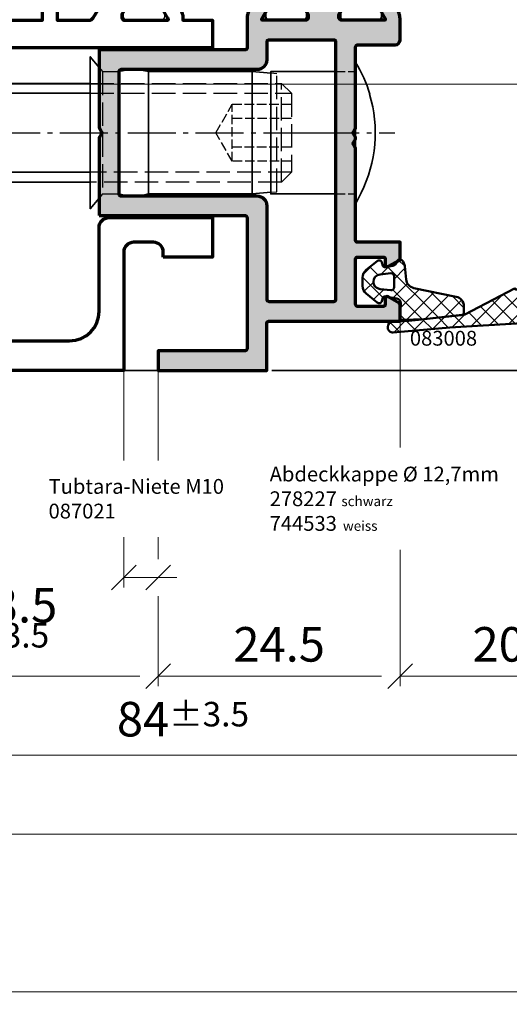
# Model space of a CAD drawing. Units: millimetres. Extents: x -3674 to 21417, y -2096 to 32394.
# Drawn here: x 7368 to 7417, y 10411 to 10510 of the extents above; entities that cross this region are included whole.
import ezdxf

# ---------------------------------------------------------------- set-up
doc = ezdxf.new("R2010")
doc.units = ezdxf.units.MM
doc.linetypes.add('AM_DIN_F_W050', pattern=[6.25, 4.75, -1.5])
doc.linetypes.add('AM_DIN_G_W050', pattern=[13.75, 9.75, -1.5, 1, -1.5])
for name, color, linetype, lineweight in [('Aluminium-AM_0', 40, 'Continuous', 35), ('Aluminium-AM_2', 50, 'Continuous', 70), ('AM_5', 9, 'Continuous', 20), ('AM_5 @ 1', 9, 'Continuous', 20), ('AM_8', 251, 'Continuous', 18), ('Gummi-AM_1', 183, 'Continuous', 50), ('Kunststoff-AM_0', 204, 'Continuous', 35), ('Kunststoff-AM_1', 200, 'Continuous', 50), ('Kunststoff-AM_3', 190, 'AM_DIN_F_W050', 25), ('Kunststoff-AM_7', 190, 'AM_DIN_G_W050', 25), ('Schraffur', 251, 'Continuous', 25), ('SchraubenundBeschläge-AM_0', 9, 'Continuous', 35), ('SchraubenundBeschläge-AM_3', 9, 'AM_DIN_F_W050', 25), ('SchraubenundBeschläge-AM_7', 5, 'AM_DIN_G_W050', 25), ('Zeichnen-AM_6', 10, 'Continuous', 25)]:
    doc.layers.add(name, color=color, linetype=linetype, lineweight=lineweight)
doc.layers.add('HILFSLINIEN', color=6, linetype='Continuous', lineweight=0, plot=False)
doc.layers.add('UMRISS05', color=3, linetype='Continuous')
doc.styles.add('Arial', font='ARIALN.TTF')
doc.styles.add('ArialS', font='ARIALN.TTF')
doc.styles.get("Standard").update_dxf_attribs({"font": 'ARIALN.TTF'})
doc.dimstyles.new('AM_DIN$0', dxfattribs={"dimtxt": 3.5, "dimasz": 2.5, "dimexe": 1, "dimexo": 0, "dimgap": 1.5, "dimtad": 1, "dimdsep": 46, "dimtxsty": 'Standard', "dimblk": 'OBLIQUE', "dimcen": 0, "dimclrd": 256, "dimclre": 256, "dimclrt": 1, "dimazin": 2, "dimtp": 0.1, "dimtm": 0.1, "dimtfac": 0.71, "dimtmove": 2, "dimatfit": 3, "dimfxl": 1, "dimlwd": -1, "dimlwe": -1, "dimarcsym": 0})
pattern_1 = [(45, (0, 0), (-0.8980256121069152, 0.8980256121069154), []), (135, (0, 0), (-0.8980256121069154, -0.8980256121069152), [])]

# ---------------------------------------------------------------- blocks, each defined once
blk = doc.blocks.new('08300913')
at = {"layer": 'Schraffur'}
h = blk.add_hatch(dxfattribs=at)
h.set_pattern_fill('ANSI37', color=256, scale=0.4, style=0)
h.set_pattern_definition(pattern_1)
edge = h.paths.add_edge_path()
edge.add_arc((-19.69998442625874, -0.5456899439715082), 0.2999999999999809, 93.39208085089392, 183.7715301032673)
edge.add_line((-19.99933470911171, -0.5654233713432291), (-19.94282356899228, -1.422680727626243))
edge.add_arc((-19.64347328613901, -1.402947300254876), 0.3000000000002582, 183.7715301031961, 244.6866976171614)
edge.add_arc((-19.90001393797202, -1.94533728353017), 0.2999999999999756, -79.72914183445857, 64.68669761723788, ccw=False)
edge.add_line((-19.84652340773511, -2.240530039496434), (-21.51090124619751, -2.542124341167323))
edge.add_arc((-21.5465615996888, -2.345329170523131), 0.2000000000000018, 194.9973286742034, 280.2708581655453, ccw=False)
edge.add_line((-21.739749178143, -2.397083972532243), (-21.82742654630619, -2.069806545450206))
edge.add_arc((-22.11720791398749, -2.147438748463885), 0.3000000000000032, 14.99732867420537, 128.3650134643567)
edge.add_line((-22.30340864926148, -1.912216967619884), (-23.4206636175789, -2.796632075110097))
edge.add_arc((-22.79999449999904, -3.580704677923486), 0.9999999999999571, 128.3650134643482, 179.9999999999979)
edge.add_line((-23.799994499999, -3.58070467792345), (-23.79999449999897, -4.390365665863101))
edge.add_arc((-23.21999449999893, -4.39036566586307), 0.5800000000000409, 180.0000000000031, 224.999928681696)
edge.add_line((-23.6301169435817, -4.800487088456123), (-22.32990659888304, -6.100700670004528))
edge.add_arc((-22.11777430047818, -5.88856889969779), 0.2999999999999988, 224.9999286816965, 345.0026713251208)
edge.add_line((-21.8279929327978, -5.966201102714876), (-21.73974917814743, -5.636809498225546))
edge.add_arc((-21.54656159969385, -5.688564300236943), 0.199999999999998, 79.72850522254811, 165.0026713251187, ccw=False)
edge.add_line((-21.51089905961877, -5.491769525826157), (-19.84652746517298, -5.793381796093286))
edge.add_arc((-19.90002127528556, -6.088573957709713), 0.3000000000002315, -57.64841660153388, 79.72850522256618, ccw=False)
edge.add_arc((-19.57895340203816, -6.595442205648627), 0.2999999999999948, 122.3515833984442, 173.4887551012376)
edge.add_line((-19.87701828780453, -6.561422742497712), (-20.00075514555573, -7.645555440509952))
edge.add_arc((-19.70269025978937, -7.679574903660839), 0.2999999999999778, 173.4887551012427, 275.9008499727719)
edge.add_line((-19.6718480718844, -7.977985291290395), (-14.99574185839018, -7.494686611087673))
edge.add_arc((-15.09854915140674, -6.499985318989064), 1.000000000000017, 275.9008499727706, 339.2898510534653)
edge.add_line((-14.16316774714605, -6.853625854792483), (-12.91286123732371, -3.546557403895406))
edge.add_arc((-12.11481196919794, -4.149149608993525), 1.000000000000549, 58.51574607559519, 142.9442228766796, ccw=False)
edge.add_line((-11.59254774751614, -3.296365883332555), (-6.563027580467036, -0.6635939381216645))
edge.add_line((-6.563027580467036, -0.6635939381216645), (-1.863908733211218, -0.1279493225682131))
edge.add_arc((5.163679446121588, -79.81868281385144), 79.99999999998143, 93.15356092008187, 95.0396350870729, ccw=False)
edge.add_arc((0.735194473572842, 0.5594144567665083), 0.5000000000000047, 273.1535609200774, 359.9999999999979)
edge.add_line((1.235194473572847, 0.5594144567664898), (1.235194473572847, 0.6583725118600796))
edge.add_arc((0.7351944735728588, 0.6583725118600752), 0.4999999999999878, 5.088887490341752e-13, 93.55232234382451)
edge.add_line((0.7042144696586661, 1.157411828304646), (-5.038976702372508, 0.6238274174461367))
edge.add_line((-5.038976702372508, 0.6238274174461367), (-19.71773494657873, -0.2462155393417333))
edge = h.paths.add_edge_path(flags=16)
edge.add_line((-17.90001609999874, -3.40490284649195), (-17.90001609999871, -5.999980999999593))
edge.add_arc((-17.40001609999871, -5.999980999999593), 0.5, 180, 270)
edge.add_line((-17.40001609999871, -6.499980999999593), (-15.48217080210071, -6.499980999999593))
edge.add_arc((-15.48217080210068, -5.999980999999615), 0.4999999999999787, 269.9999999999964, 344.9994922848652)
edge.add_line((-14.99920903571183, -6.12939480222542), (-14.22810158199414, -3.251684608119717))
edge.add_arc((-14.71106334838301, -3.122270805893958), 0.4999999999999872, 344.999492284871, 456.0002469565165)
edge.add_line((-14.76332972331264, -2.625010083483971), (-17.45228247492835, -2.907642124081917))
edge.add_arc((-17.40001609999873, -3.404902846491927), 0.5000000000000083, 96.0002469565159, 180.0000000000027)
edge = h.paths.add_edge_path(flags=16)
edge.add_line((-20.40001609999874, -3.351036037689596), (-20.40001609999874, -4.64890814181291))
edge.add_arc((-20.60001609999872, -4.648908141812895), 0.1999999999999815, 265.86984401650426, 359.9999999999957, ccw=False)
edge.add_line((-20.61442058172602, -4.848388744644751), (-22.0041760367107, -4.748034591045212))
edge.add_arc((-21.95015923021865, -3.99998233042673), 0.7500000000000143, 94.13099598854211, 265.8698440153813, ccw=False)
edge.add_line((-22.00418700377506, -3.251930861820085), (-20.61442350628437, -3.151555646061411))
edge.add_arc((-20.60001609999875, -3.351036037689576), 0.2000000000000122, -5.9117155615240335e-12, 94.13099598966409, ccw=False)
for points in [[(-19.71773494657873, -0.2462155393417333, 0.4161546213131587), (-19.99933470911171, -0.5654233713432291), (-19.94282356899228, -1.422680727626243, 0.2722336678534808), (-19.77174361205576, -1.674142291892565, -0.7293184109502334), (-19.84652340773511, -2.240530039496434), (-21.51090124619751, -2.542124341167323, -0.3902533567196817), (-21.739749178143, -2.397083972532243), (-21.82742654630619, -2.069806545450206, 0.5393886840829876), (-22.30340864926148, -1.912216967619884), (-23.4206636175789, -2.796632075110097, 0.2291912450293736), (-23.799994499999, -3.58070467792345), (-23.79999449999897, -4.390365665863101, 0.1989120438824801), (-23.6301169435817, -4.800487088456123), (-22.32990659888304, -6.100700670004528, 0.577366225352524), (-21.8279929327978, -5.966201102714876), (-21.73974917814743, -5.636809498225546, -0.3902565575070918), (-21.51089905961877, -5.491769525826157), (-19.84652746517298, -5.793381796093286, -0.6832855350098219), (-19.73948733866175, -6.342008081679239, 0.226906153206662), (-19.87701828780453, -6.561422742497712), (-20.00075514555573, -7.645555440509952, 0.4791846114094462), (-19.6718480718844, -7.977985291290395), (-14.99574185839018, -7.494686611087673, 0.2838623920219921), (-14.16316774714605, -6.853625854792483), (-12.91286123732371, -3.546557403895406, -0.3860106468254088), (-11.59254774751614, -3.296365883332555), (-6.563027580467036, -0.6635939381216645), (-1.863908733211218, -0.1279493225682131, -0.008229736826248148), (0.7627005914147276, 0.06017161657621273, 0.3981830687504083), (1.235194473572847, 0.5594144567664898), (1.235194473572847, 0.6583725118600796, 0.4324916746251121), (0.7042144696586661, 1.157411828304646), (-5.038976702372508, 0.6238274174461367)], [(-17.90001609999874, -3.40490284649195), (-17.90001609999871, -5.999980999999593, 0.4142135623730951), (-17.40001609999871, -6.499980999999593), (-15.48217080210071, -6.499980999999593, 0.3394517882699249), (-14.99920903571183, -6.12939480222542), (-14.22810158199414, -3.251684608119717, 0.5261296558700227), (-14.76332972331264, -2.625010083483971), (-17.45228247492835, -2.907642124081917, 0.3838627987059894)], [(-20.40001609999874, -3.351036037689596), (-20.40001609999874, -4.64890814181291, -0.4354878250210905), (-20.61442058172602, -4.848388744644751), (-22.0041760367107, -4.748034591045212, -0.9303869729889563), (-22.00418700377506, -3.251930861820085), (-20.61442350628437, -3.151555646061411, -0.4354921853538096)]]:
    blk.add_lwpolyline(points, format="xyb", close=True)
blk = doc.blocks.new('08300810')
at = {"layer": 'Schraffur'}
h = blk.add_hatch(dxfattribs=at)
h.set_pattern_fill('ANSI37', color=256, scale=0.4, style=0)
h.set_pattern_definition(pattern_1)
edge = h.paths.add_edge_path()
edge.add_arc((-0.3024415691051536, -0.428024114535399), 0.299999999999979, -3.400253879565014, 91.73680637112881, ccw=False)
edge.add_line((-0.002969699567557882, -0.4458173535784908), (-0.08218774904949555, -1.779109022508237))
edge.add_arc((0.4169320335132183, -1.808764420913438), 0.500000000000022, 176.5997461204298, 259.5604556450676)
edge.add_line((0.3263330621297769, -2.300487743915596), (1.510313771569827, -2.51863365930194))
edge.add_arc((1.546553360123166, -2.321944330101053), 0.2000000000000257, 259.5604556450793, 344.9992276618241)
edge.add_line((1.739737827595377, -2.373710743222773), (1.827552059313433, -2.046001238779581))
edge.add_arc((2.117328760521692, -2.123650858462185), 0.2999999999999892, 50.94384545794321, 164.9992276618167, ccw=False)
edge.add_line((2.306353287073648, -1.890692217579726), (3.430099355172814, -2.802508871739462))
edge.add_arc((2.800017599999665, -3.579037674681047), 0.9999999999999839, 3.296918293926865e-12, 50.94384545794679, ccw=False)
edge.add_line((3.800017599999649, -3.57903767468099), (3.80001759999962, -4.419861589635559))
edge.add_arc((2.800017599999666, -4.419861589635544), 0.9999999999999538, 308.64606519748946, 359.99999999999915, ccw=False)
edge.add_line((3.424525329153539, -5.20088021695949), (2.304617581931439, -6.096365957774537))
edge.add_arc((2.117265263185273, -5.862060369577335), 0.3000000000000025, 195.0007766866349, 308.6460651974878, ccw=False)
edge.add_line((1.827488567870205, -5.939710011252487), (1.739737823702001, -5.612237532205313))
edge.add_arc((1.546553360158661, -5.664003959988779), 0.1999999999999719, 15.00077668664666, 100.4389135650519)
edge.add_line((1.51031593703118, -5.467314231825185), (0.7173115001666588, -5.613414577729941))
edge.add_arc((0.8079050579854912, -6.105138898138785), 0.4999999999998135, 100.4389135650695, 169.8395254060912)
edge.add_arc((0.02045102965558533, -5.964014296220144), 0.299999999999993, 224.4152421160061, 349.8395254060658, ccw=False)
edge.add_arc((0.5204515980914847, -5.474116927821614), 1.000000000000012, 185.0000000000005, 224.415242116007, ccw=False)
edge.add_line((-0.4757431000002725, -5.561272670569281), (-0.6123941745580339, -4.238117393585981))
edge.add_arc((-1.607103425201509, -4.340847655360623), 0.9999999999999952, 5.896412914701787, 78.34443444764484)
edge.add_line((-1.405075604884132, -3.361467872121352), (-5.681589420317266, -2.479302669740264))
edge.add_arc((-5.47956159999987, -1.499922886500994), 0.9999999999999989, 180.0000000000002, 258.3444344476437, ccw=False)
edge.add_line((-6.479561599999869, -1.499922886500997), (-6.479561599999897, -0.9218260091093953))
edge.add_arc((-6.179561599999918, -0.921826009109403), 0.2999999999999794, 96.50298086730612, 179.9999999999985, ccw=False)
edge.add_line((-6.213538071539944, -0.6237562196612316), (-2.429062204503339, -0.1923702116112054))
edge.add_line((-2.429062204503339, -0.1923702116112054), (-0.3115340733669143, -0.1281619355827388))
edge = h.paths.add_edge_path(flags=16)
edge.add_line((2.022651198913536, -4.746330168349118), (0.9280114221615747, -4.853708480301236))
edge.add_arc((0.8987236000003358, -4.555141530567933), 0.2999999999999949, 180.0000000000007, 275.6024855622379, ccw=False)
edge.add_line((0.5987236000003406, -4.555141530567937), (0.5987236000003406, -3.444682178744529))
edge.add_arc((0.8987236000003445, -3.444682178744536), 0.3000000000000038, 84.39741705451729, 179.9999999999987, ccw=False)
edge.add_line((0.9280119296233238, -3.146115278790944), (2.022652467567895, -3.253495544131852))
edge.add_arc((1.949431643510475, -3.999912794015834), 0.7500000000000101, -84.3975144377651, 84.39741705451951, ccw=False)
for points in [[(-0.3115340733669143, -0.1281619355827388, -0.4407245427566674), (-0.002969699567557882, -0.4458173535784908), (-0.08218774904949555, -1.779109022508237, 0.378670076394237), (0.3263330621297769, -2.300487743915596), (1.510313771569827, -2.51863365930194, 0.3910844048572057), (1.739737827595377, -2.373710743222773), (1.827552059313433, -2.046001238779581, -0.5432686299223461), (2.306353287073648, -1.890692217579726), (3.430099355172814, -2.802508871739462, -0.2260193467692978), (3.800017599999649, -3.57903767468099), (3.80001759999962, -4.419861589635559, -0.2279008706485918), (3.424525329153539, -5.20088021695949), (2.304617581931439, -6.096365957774537, -0.5409533903375445), (1.827488567870205, -5.939710011252487), (1.739737823702001, -5.612237532205313, 0.3910812096826957), (1.51031593703118, -5.467314231825185), (0.7173115001666588, -5.613414577729941, 0.3124258290982479), (0.3157462902793498, -6.016936021939728, -0.6093507212100002), (-0.1938349282455079, -6.17397031124807, -0.1736973416439534), (-0.4757431000002725, -5.561272670569281), (-0.6123941745580339, -4.238117393585981, 0.3270823156917806), (-1.405075604884132, -3.361467872121352), (-5.681589420317266, -2.479302669740264, -0.3558108141488796), (-6.479561599999869, -1.499922886500997), (-6.479561599999897, -0.9218260091093953, -0.3813480946648688), (-6.213538071539944, -0.6237562196612316), (-2.429062204503339, -0.1923702116112054)], [(2.022651198913536, -4.746330168349118), (0.9280114221615747, -4.853708480301236, -0.4431519787127913), (0.5987236000003406, -4.555141530567937), (0.5987236000003406, -3.444682178744529, -0.443152487073733), (0.9280119296233238, -3.146115278790944), (2.022652467567895, -3.253495544131852, -0.9067043318671061)]]:
    blk.add_lwpolyline(points, format="xyb", close=True)
blk = doc.blocks.new('08300953')
for name in ['08300913', '08300810']:
    blk.add_blockref(name, (0, 0))
blk = doc.blocks.new('081053e')
at = {"layer": 'AM_8'}
h = blk.add_hatch(color=157, dxfattribs=at)
h.paths.add_polyline_path([(15.49999999572151, 67.00000000000159), (15.49999999572128, 65.33508529611017, -0.2679491924311205), (15.39999999572115, 65.16188021535328), (14.29999999572124, 64.52679491924472, -0.5773502691895828), (13.99999999572128, 64.70000000000161), (13.99999999572128, 65.30000000000159, 0.4142135623731261), (13.79999999572124, 65.50000000000159), (11.19999999572133, 65.50000000000159, 0.4142135623731261), (10.99999999572128, 65.30000000000159), (10.99999999572128, 60.70000000000159, 0.4142135623730898), (11.19999999572133, 60.50000000000159), (13.79999999572124, 60.50000000000159, 0.4142135623730898), (13.99999999572128, 60.70000000000159), (13.99999999572128, 61.30000000000157, -0.5773502691896081), (14.29999999572124, 61.47320508075848), (15.39999999572115, 60.8381197846499, -0.2679491924311225), (15.49999999572128, 60.66491470389302), (15.49999999572151, 59.00000000000159), (11.19999999572133, 59.00000000000159, 0.4142135623730925), (10.99999999572128, 58.80000000000159), (10.99999999572128, 49.55358983848777, -0.1316524975872927), (10.97320507647828, 49.45358983848784), (10.7690598880456, 49.1000000016441, 0.2679491924309041), (10.7690598880456, 48.90000000164424), (10.97499999538263, 48.54330127076307, -0.267949192430912), (10.97499999500724, 48.35669872645554), (10.7690598880456, 47.99999999953855, 0.2679491924309041), (10.7690598880456, 47.79999999953868), (10.97320507647828, 47.44641015940979, -0.1316524975872941), (10.99999999572128, 47.34641015940986), (10.99999999572128, 39.20000000000159, 0.4142135623731054), (11.19999999572133, 39.00000000000159), (14.99999999572628, 39.00000000000182, -0.4142135623730951), (15.49999999572628, 38.50000000000182), (15.5, 36.30040556545052, -0.08309359224722966), (15.41827786339923, 35.81205333376502), (15.25562582536531, 35.33967751563088, 0.4142135623731324), (15.44161095170784, 34.95835149661394), (15.52162526853522, 34.93080035787182, -0.3152987888789934), (15.72390913074491, 34.65238050712321), (15.74000191458595, 33.73042553834469, -0.4663076581550148), (15.39311726652682, 33.42888331423495), (12.92734721805459, 33.81942292333125, -0.2446984432290342), (12.70463934367694, 33.98421808147305), (12.59880718688396, 34.20120615910864, -0.7988945248116788), (12.90302702431518, 34.44543533877615), (14.0026279441629, 36.3500000000019, 0.577350269189581), (13.91602540378449, 36.50000000000205), (9.599999999999909, 36.50000000000205, 0.4142135623730966), (9.300000000000182, 36.20000000000209), (9.299999999999727, 35.98407708461537, 0.1374799432255476), (9.343694440139643, 35.82816858585784), (10.27087037323963, 34.30393899917385, -0.585007368576898), (10.09999999999991, 34.00000000000159), (5.400000000000091, 34.00000000000205, -0.5850073685773324), (5.229129626759914, 34.30393899917385), (6.156305559859902, 35.82816858585784, 0.1374799432255498), (6.199999999999818, 35.98407708461537), (6.199999999999818, 36.20000000000209, 0.4142135623733156), (5.900000000000091, 36.50000000000205), (1.583974596215512, 36.50000000000205, 0.5773502691895819), (1.497372055836877, 36.3500000000019), (2.596972975684594, 34.44543533877615, -0.798894524811679), (2.90119281311604, 34.20120615910864), (2.795360656323055, 33.98421808147305, -0.2446984432290353), (2.57265278194518, 33.81942292333125), (0.106882733473185, 33.42888331423495, -0.4663076581550131), (-0.240001914585946, 33.73042553834469), (-0.2239091307449144, 34.65238050712321, -0.3152987888789959), (-0.0216252685352174, 34.93080035787182), (0.05838904829215608, 34.95835149661394, 0.4142135623731354), (0.2443741746346859, 35.33967751563089), (0.08172213660077432, 35.81205333376502, -0.08309359224722966), (-2.273736754432321e-13, 36.30040556545053), (0, 39.300000000003, 0.4142135623730916), (-0.2000000000000455, 39.50000000000301), (-14.99999999999432, 39.50000000000298), (-14.99999999999454, 47.34641015946377, -0.1316524969477965), (-14.97320508100302, 47.44641015902819), (-14.76905989211764, 47.80000000035164, 0.2679491924309123), (-14.76905989252009, 48.00000000035151), (-14.97320508050007, 48.35358983600068, -0.1316524982267945), (-14.99999999999454, 48.45358983643612), (-14.99999999999454, 56.30000000000333), (-0.2000000000000455, 56.30000000000332, 0.4142135623730913), (0, 56.50000000000333), (0, 69.80000000000318, 0.4142135623731277), (-0.2000000000000455, 70.00000000000318), (-8.999999999999545, 70.00000000000318), (-8.999999999999545, 72.00000000000315), (1.999999999999773, 72.00000000000318), (2, 67.2000000000016, 0.4142135623731285), (2.200000000000045, 67.00000000000159)])
h.paths.add_polyline_path([(2.200000000000045, 65.00000000000136, 0.4142135623730855), (2, 64.80000000000136), (2, 55.30000000000332, -0.4142135623730951), (1, 54.30000000000332), (-12.79999999999404, 54.30000000000332, 0.4142135623730848), (-12.99999999999409, 54.10000000000333), (-12.99999999999454, 41.70000000000301, 0.4142135623731053), (-12.7999999999945, 41.500000000003), (1, 41.500000000003, -0.4142135623730951), (2, 40.500000000003), (2, 38.70000000000159, 0.4142135623730951), (2.200000000000045, 38.50000000000158), (8.799999995721237, 38.50000000000159, 0.4142135623730947), (8.999999995721282, 38.70000000000159), (8.999999995721282, 64.80000000000159, 0.4142135623731048), (8.799999995721237, 65.00000000000159)], flags=16)
for points in [[(-14.99999999999454, 56.30000000000334), (-0.2000000000000455, 56.30000000000332, 0.4142135623730914), (0, 56.50000000000333), (0, 69.80000000000318, 0.4142135623731278), (-0.2000000000000455, 70.00000000000318), (-8.999999999999545, 70.00000000000318), (-8.999999999999545, 72.00000000000315), (2, 72.00000000000318), (2, 67.2000000000016, 0.4142135623731283), (2.200000000000045, 67.00000000000159), (15.49999999572128, 67.00000000000159), (15.49999999572128, 65.33508529611017, -0.2679491924311205), (15.39999999572115, 65.16188021535328), (14.29999999572124, 64.52679491924472, -0.5773502691895829), (13.99999999572128, 64.70000000000161), (13.99999999572128, 65.30000000000159, 0.4142135623731262), (13.79999999572124, 65.50000000000159), (11.19999999572133, 65.50000000000159, 0.4142135623731262), (10.99999999572128, 65.30000000000159), (10.99999999572128, 60.70000000000159, 0.4142135623730898), (11.19999999572133, 60.50000000000159), (13.79999999572124, 60.50000000000159, 0.4142135623730898), (13.99999999572128, 60.70000000000159), (13.99999999572128, 61.30000000000157, -0.5773502691896082), (14.29999999572124, 61.47320508075848), (15.39999999572115, 60.8381197846499, -0.2679491924311225), (15.49999999572128, 60.66491470389302), (15.49999999572128, 59.00000000000159), (11.19999999572133, 59.00000000000159, 0.4142135623730925), (10.99999999572128, 58.80000000000159), (10.99999999572128, 49.55358983848777, -0.1316524975872927), (10.97320507647828, 49.45358983848784), (10.7690598880456, 49.1000000016441, 0.2679491924309041), (10.7690598880456, 48.90000000164424), (10.97499999538263, 48.54330127076307, -0.267949192430912), (10.97499999500724, 48.35669872645554), (10.7690598880456, 47.99999999953855, 0.2679491924309041), (10.7690598880456, 47.79999999953868), (10.97320507647828, 47.44641015940979, -0.1316524975872941), (10.99999999572128, 47.34641015940986), (10.99999999572128, 39.20000000000159, 0.4142135623731054), (11.19999999572133, 39.00000000000159), (14.99999999572628, 39.00000000000182, -0.414213562373095), (15.49999999572628, 38.50000000000182), (15.5, 36.30040556545052, -0.08309359224722966), (15.41827786339923, 35.81205333376502), (15.25562582536531, 35.33967751563088, 0.4142135623731325), (15.44161095170784, 34.95835149661394), (15.52162526853522, 34.93080035787182, -0.3152987888789934), (15.72390913074491, 34.65238050712321), (15.74000191458595, 33.73042553834469, -0.4663076581550147), (15.39311726652682, 33.42888331423495), (12.92734721805459, 33.81942292333125, -0.2446984432290343), (12.70463934367694, 33.98421808147305), (12.59880718688396, 34.20120615910864, -0.7988945248116788), (12.90302702431518, 34.44543533877615), (14.0026279441629, 36.3500000000019, 0.5773502691895811), (13.91602540378449, 36.50000000000205), (9.599999999999909, 36.50000000000205, 0.4142135623730966), (9.300000000000182, 36.20000000000209), (9.299999999999727, 35.98407708461537, 0.1374799432255475), (9.343694440139643, 35.82816858585784), (10.27087037323963, 34.30393899917385, -0.5850073685768982), (10.09999999999991, 34.00000000000159), (5.400000000000091, 34.00000000000205, -0.5850073685773323), (5.229129626759914, 34.30393899917385), (6.156305559859902, 35.82816858585784, 0.1374799432255498), (6.199999999999818, 35.98407708461537), (6.199999999999818, 36.20000000000209, 0.4142135623733156), (5.900000000000091, 36.50000000000205), (1.583974596215512, 36.50000000000205, 0.577350269189582), (1.497372055836877, 36.3500000000019), (2.596972975684594, 34.44543533877615, -0.798894524811679), (2.90119281311604, 34.20120615910864), (2.795360656323055, 33.98421808147305, -0.2446984432290353), (2.57265278194518, 33.81942292333125), (0.106882733473185, 33.42888331423495, -0.4663076581550131), (-0.240001914585946, 33.73042553834469), (-0.2239091307449144, 34.65238050712321, -0.3152987888789959), (-0.0216252685352174, 34.93080035787182), (0.05838904829215608, 34.95835149661394, 0.4142135623731353), (0.2443741746346859, 35.33967751563089), (0.08172213660077432, 35.81205333376502, -0.08309359224722966), (-2.273736754432321e-13, 36.30040556545053), (0, 39.300000000003, 0.4142135623730916), (-0.2000000000000455, 39.50000000000301), (-14.99999999999454, 39.50000000000298), (-14.99999999999454, 47.34641015946377, -0.1316524969477965), (-14.97320508100302, 47.44641015902819), (-14.76905989211764, 47.80000000035164, 0.2679491924309123), (-14.76905989252009, 48.00000000035151), (-14.97320508050007, 48.35358983600068, -0.1316524982267945), (-14.99999999999454, 48.45358983643612)], [(-12.79999999999404, 54.30000000000332), (1, 54.30000000000332, 0.414213562373095), (2, 55.30000000000332), (2, 64.80000000000136, -0.4142135623730855), (2.200000000000045, 65.00000000000136), (8.799999995721237, 65.00000000000159, -0.4142135623731049), (8.999999995721282, 64.80000000000159), (8.999999995721282, 38.70000000000159, -0.4142135623730948), (8.799999995721237, 38.50000000000159), (2.200000000000045, 38.50000000000158, -0.414213562373095), (2, 38.70000000000159), (2, 40.500000000003, 0.414213562373095), (1, 41.500000000003), (-12.7999999999945, 41.500000000003, -0.4142135623731053), (-12.99999999999454, 41.70000000000301), (-12.99999999999409, 54.10000000000333, -0.4142135623730848)]]:
    blk.add_lwpolyline(points, format="xyb", close=True)
blk = doc.blocks.new('084013E')
at = {"flags": 128}
blk.add_lwpolyline([(2.054564661225818, -1.145014322423069), (0.8071796769724813, -1.865192378864883, -0.1316524975873968), (0.7071796769724727, -1.891987298107999), (0.3999999999999915, -1.891987298107971, -0.4142135623730846), (0, -1.491987298107965), (0, 1.908012701892012, -0.4142135623730846), (0.3999999999999915, 2.308012701892018), (0.7071796769724159, 2.308012701892046, -0.1316524975873974), (0.8071796769724244, 2.281217782648959), (2.387564434701765, 1.368782217350692, 0.1316524975873998), (2.987564434701781, 1.208012701892024), (5.354219012055822, 1.208012701892024, 0.1474768247823575), (5.630604411252101, 1.291346035225367, -0.4366861306203771), (15.61066883791286, -1.127353151766577, 0.2717108336260158), (16.65821206726944, -1.741987298107993), (18.34178793273058, -1.741987298107993, 0.2717108336260159), (19.3893311620872, -1.127353151766521, -0.4366861306203763), (29.3693955887479, 1.291346035225367, 0.1474768247823566), (29.6457809879442, 1.208012701892024), (32.01243556529824, 1.208012701892024, 0.1316524975874016), (32.61243556529825, 1.368782217350692), (34.1928203230276, 2.281217782648959, -0.1316524975873884), (34.29282032302761, 2.308012701892046), (34.60000000000003, 2.308012701892018, -0.4142135623730846), (35.00000000000001, 1.908012701892012), (35.00000000000001, -1.491987298107965, -0.4142135623730742), (34.60000000000003, -1.891987298107971), (34.29282032302755, -1.891987298107999, -0.1316524975873943), (34.19282032302753, -1.865192378864883), (32.94543533877427, -1.145014322422963, 0.7988945248116811), (32.70120615910675, -0.8407944849915445), (32.54534872360681, -0.9168112354551532, 0.1155509883344814), (32.0124355652984, -0.7919872981079479), (31.20000000000005, -0.7919872981078342, 0.4142135623732199), (31.00000000000002, -0.9919872981078228), (31.00000000000001, -3.541987298108005, -0.4142135623731159), (30.8, -3.741987298107993), (28.2, -3.741987298107993, -0.414213562373095), (28.00000000000001, -3.541987298108005), (28.00000000000001, -2.741987298107993, -0.4142135623731367), (28.20000000000002, -2.541987298108005), (29.3, -2.541987298108005, 0.4142135623731159), (29.50000000000001, -2.341987298108016), (29.50000000000001, -1.71356017336182, 0.1715728752538132), (29.38888888888889, -1.39929049283446, 0.4775922500725168), (21.61111111111112, -1.39929049283446, 0.1715728752538133), (21.50000000000001, -1.71356017336182), (21.50000000000001, -2.341987298108016, 0.4142135623731159), (21.70000000000001, -2.541987298108005), (22.8, -2.541987298108005, -0.4142135623730742), (23.00000000000001, -2.741987298107993), (23.00000000000001, -3.541987298108005, -0.4142135623731159), (22.8, -3.741987298107993), (12.20000000000001, -3.741987298107993, -0.414213562373095), (12.00000000000002, -3.541987298108005), (12.00000000000001, -2.741987298107993, -0.414213562373095), (12.20000000000001, -2.541987298108005), (13.3, -2.541987298108005, 0.414213562373095), (13.49999999999999, -2.341987298108016), (13.50000000000001, -1.71356017336182, 0.1715728752538151), (13.38888888888892, -1.39929049283446, 0.477592250072518), (5.611111111111121, -1.39929049283446, 0.1715728752538109), (5.500000000000007, -1.71356017336182), (5.500000000000014, -2.341987298108016, 0.414213562373095), (5.70000000000001, -2.541987298108005), (6.799999999999997, -2.541987298108005, -0.4142135623731054), (6.999999999999993, -2.741987298107993), (7.000000000000007, -3.541987298108005, -0.4142135623731054), (6.800000000000011, -3.741987298107993), (4.20000000000001, -3.741987298107993, -0.414213562373095), (4.000000000000021, -3.541987298108005), (3.999999999999993, -0.9919872981078228, 0.414213562373147), (3.799999999999969, -0.7919872981078342), (2.987564434701618, -0.7919872981079479, 0.1155509883344817), (2.4546512763932, -0.9168112354551532), (2.298793840893261, -0.8407944849915445, 0.7988945248116811)], format="xyb", close=True, dxfattribs=at)
blk = doc.blocks.new('0810522')
blk.add_blockref('081053e', (-17.50000000000091, 12.99999999999727))
at = {"layer": 'Kunststoff-AM_1', "extrusion": (0, 0, -1), "xscale": -1, "zscale": -1, "rotation": 270}
for p in [(13.34198729810191, 14.49999999999957), (5.741987298108597, 14.49999999999957)]:
    blk.add_blockref('084013E', p, dxfattribs=at)
blk = doc.blocks.new('verstell-s')
at = {"ltscale": 0.2}
for p, q in [((-57.49999999572037, -17.89999999941957), (-52.99999999999727, -17.89999999941957)), ((-57.49999999572037, -30.29999999942103), (-52.99999999999727, -30.29999999942103))]:
    blk.add_line(p, q, dxfattribs=at)
blk.add_lwpolyline([(-60.92197075222407, -27.99999999942267, -0.1885584523995134), (-60.06145096970386, -17.99999999942267)], format="xyb", dxfattribs=at)
at = {"layer": 'Kunststoff-AM_0'}
blk.add_lwpolyline([(-60.07620709907701, -17.99999999942267, -0.02173281285971669), (-59.49999999572037, -16.95035456068055), (-59.49999999572037, -31.25035456068164, -0.06473986931403182), (-60.93672688159722, -27.99999999942267, -0.06473986931403182)], format="xyb", dxfattribs=at)
blk.add_lwpolyline([(-52.99999999999727, -17.89999999941957), (-50.89999999572183, -17.89999999941957), (-50.89999999572183, -30.29999999942103), (-52.99999999999727, -30.29999999942103)], dxfattribs=at)
at = {"layer": 'Kunststoff-AM_3', "ltscale": 0.2}
for p, q in [((-57.49999999572037, -17.89999999941957), (-59.49999999572037, -17.89999999941957)), ((-57.49999999572037, -30.29999999942103), (-59.49999999572037, -30.29999999942103))]:
    blk.add_line(p, q, dxfattribs=at)
at = {"layer": 'Kunststoff-AM_7', "ltscale": 0.5}
blk.add_line((-55.00000000000273, -24.09999999942121), (-63.48524386499275, -24.10046390468298), dxfattribs=at)
at = {"layer": 'SchraubenundBeschläge-AM_0'}
for p, q in [((-48.99999999572037, -17.89999999942003), (-48.9999999957206, -30.29999999942057)), ((-38.500000000005, -17.89999999942048), (-38.50000000000432, -30.29999999942012)), ((-2.999999999999091, -20.0999999994203), (-32.60000000000446, -20.0999999994203)), ((-2.999999999999091, -28.0999999994203), (-32.60000000000446, -28.0999999994203))]:
    blk.add_line(p, q, dxfattribs=at)
for points in [[(-33.50000000000455, -17.47999999942041), (-32.60000000000446, -16.39999999942003), (-32.60000000000446, -31.79999999942012), (-33.50000000000455, -30.71999999942019)], [(-32.60000000000446, -19.0999999994203), (-3.999999999999091, -19.0999999994203), (-2.999999999999091, -20.0999999994203), (-2.999999999999091, -28.0999999994203), (-3.999999999999091, -29.0999999994203), (-32.60000000000446, -29.0999999994203)]]:
    blk.add_lwpolyline(points, dxfattribs=at)
for points in [[(-50.89999999572183, -18.0662284601187), (-48.9999999957206, -17.89999999941957), (-38.500000000005, -17.89999999942003, -0.1333333333333717), (-35.500000000005, -17.89999999942048)], [(-35.50000000000432, -30.29999999942012, -0.1333333333333717), (-38.50000000000432, -30.29999999942012), (-48.9999999957206, -30.29999999942057), (-50.89999999572183, -30.13377153872099)]]:
    blk.add_lwpolyline(points, format="xyb", dxfattribs=at)
at = {"layer": 'SchraubenundBeschläge-AM_3', "ltscale": 0.5}
for p, q in [((-33.85000000000446, -17.89999999942003), (-35.500000000005, -17.89999999942048)), ((-52.99999999999909, -20.0999999994203), (-32.60000000000446, -20.0999999994203)), ((-32.60000000000446, -28.0999999994203), (-53.00000000000637, -28.0999999994203)), ((-33.85000000000446, -30.29999999942012), (-35.50000000000432, -30.29999999942012))]:
    blk.add_line(p, q, dxfattribs=at)
at = {"layer": 'SchraubenundBeschläge-AM_3', "ltscale": 0.2}
for p, q in [((-47.00000000000273, -21.21316397170715), (-47.00000000000273, -26.9868360271352)), ((-47.00000000000273, -22.66834441408212), (-53.00000000000273, -22.66834441408212)), ((-53.00000000000273, -25.53165558476023), (-47.00000000000273, -25.53165558476023))]:
    blk.add_line(p, q, dxfattribs=at)
at = {"layer": 'SchraubenundBeschläge-AM_3', "ltscale": 0.5}
for points in [[(-33.50000000000455, -30.71999999942019), (-33.85000000000446, -30.29999999942012), (-33.85000000000446, -17.89999999942003), (-33.50000000000455, -17.47999999942041)], [(-50.89999999572183, -18.0662284601187), (-51.49999999572015, -18.11872165823408), (-51.4999999957206, -30.08127834060562), (-50.89999999572183, -30.13377153872099)], [(-32.60000000000446, -29.0999999994203), (-51.99999999999909, -29.0999999994203), (-53.00000000000637, -28.0999999994203), (-52.99999999999909, -20.0999999994203), (-51.99999999999909, -19.0999999994203), (-32.60000000000446, -19.0999999994203)], [(-51.99999999999909, -19.0999999994203), (-51.99999999999909, -29.0999999994203)]]:
    blk.add_lwpolyline(points, dxfattribs=at)
at = {"layer": 'SchraubenundBeschläge-AM_3', "ltscale": 0.2}
blk.add_lwpolyline([(-53.00000000000273, -21.21316397170715), (-47.00000000000273, -21.21316397170715), (-45.33328445790767, -24.09999999942118), (-47.00000000000273, -26.9868360271352), (-53.00000000000273, -26.9868360271352)], dxfattribs=at)
at = {"layer": 'SchraubenundBeschläge-AM_7', "ltscale": 0.5}
blk.add_line((-2.019481252430523, -24.0999999994203), (-55.00000000000273, -24.09999999942121), dxfattribs=at)
blk = doc.blocks.new('081011E')
blk.add_lwpolyline([(63.49999999999897, 40.00000000000012), (62.99999999999896, 40.00000000000012, 0.4142135623730955), (61.99999999999896, 39.00000000000012), (61.99999999999897, 37.00000000000034, 0.4142135623730943), (62.99999999999897, 36.00000000000034), (74.99999999999898, 36.00000000000034), (74.99999999999898, -2.273736754432321e-13), (41.0000000000008, -2.273736754432321e-13), (41.0000000000008, 1.499999999999875), (39.30040556544773, 1.499999999999837, -0.08309359224722883), (38.812053333762, 1.581722136600856), (38.33967751562786, 1.744374174634734, 0.4142135623731223), (37.95835149661092, 1.558389048292069), (37.9308003578688, 1.478374731464825, -0.3152987888790001), (37.65238050712018, 1.276090869255064), (36.73042553834166, 1.259998085414125, -0.4663076581550126), (36.42888331423194, 1.606882733473105), (36.81942292332822, 4.072652781945308, -0.2446984432290322), (36.98421808147003, 4.295360656323009), (37.2012061591056, 4.401192813116111, -0.7988945248116791), (37.44543533877312, 4.096972975684695), (39.34999999999886, 2.997372055836985, 0.5773502691896236), (39.49999999999886, 3.083974596215429), (39.49999999999886, 7.399999999999864, 0.4142135623731215), (39.19999999999891, 7.699999999999818), (38.98407708461241, 7.699999999999818, 0.1374799432255291), (38.82816858585466, 7.656305559859675), (37.30393899917067, 6.729129626759914, -0.5850073685777633), (36.99999999999886, 6.899999999999864), (36.99999999999886, 8.674158934572233, -0.2618237868477233), (37.48030500414006, 9.52851080077221), (39.25984749830263, 10.61099141273962, 0.2618237866135718), (39.49999999999841, 11.0381673456119), (39.49999999999886, 14.25000000000284), (37.49999999999864, 14.25000000000273), (37.49999999999864, 15.75000000000239), (39.49999999999875, 15.75000000000239), (39.49999999999886, 27.75000000000239), (37.49999999999864, 27.75000000000227), (37.49999999999864, 29.25000000000193), (39.49999999999886, 29.25000000000193), (39.49999999999886, 32.46183265439311, 0.2618237866135718), (39.25984749830241, 32.88900858726538), (37.48030500413984, 33.97148919923279, -0.2618237868477233), (36.99999999999864, 34.82584106543277), (36.99999999999864, 36.60000000000457, -0.5850073685775024), (37.30393899917044, 36.77087037324452), (38.82816858585443, 35.84369444014453, 0.1374799432255288), (38.98407708461218, 35.80000000000462), (39.19999999999868, 35.80000000000462, 0.414213562373109), (39.49999999999864, 36.10000000000456), (39.49999999999864, 40.41602540378899, 0.5773502691896236), (39.34999999999864, 40.50262794416744), (37.4454353387729, 39.40302702431973, -0.7988945248116791), (37.20120615910538, 39.09880718688831), (36.98421808146981, 39.20463934368141, -0.2446984432290322), (36.81942292332799, 39.42734721805911), (36.42888331423171, 41.89311726653131, -0.4663076581550126), (36.73042553834144, 42.24000191459029), (37.65238050711996, 42.22390913074936, -0.3152987888790001), (37.93080035786857, 42.02162526853959), (37.9583514966107, 41.94161095171235, 0.4142135623731223), (38.33967751562763, 41.75562582536968), (38.81205333376177, 41.91827786340356, -0.08309359224722883), (39.30040556544751, 42.00000000000458), (39.49999999999864, 42.00000000000443), (39.49999999999864, 45.00000000000011), (42.29999999999886, 45.00000000000011), (42.29999999999886, 7.999999999999773, 0.4142135623730948), (47.29999999999886, 2.999999999999773), (51.49999999999864, 2.999999999999773), (51.99999999999864, 2.711324865405004), (52.49999999999875, 2.999999999999773), (57.66087624229553, 2.999999999999773, 0.3394542588633817), (58.62680206858462, 3.741180954897345), (59.30140116168886, 6.258819045102427, -0.3394542588633808), (60.26732698797795, 7), (68.99999999999898, 7, 0.4142135623730951), (71.99999999999898, 10), (71.99999999999898, 30.50000000000023, 0.414213562373095), (68.99999999999898, 33.50000000000011), (60.49999999999909, 33.50000000000011, -0.4142135623730951), (59.49999999999909, 34.50000000000011), (59.49999999999909, 45.00000000000011), (63.49999999999897, 45.00000000000011)], format="xyb", close=True)
blk = doc.blocks.new('0810093')
at = {"xscale": -1, "rotation": 180}
blk.add_blockref('081011E', (7.000000000001137, 58.00000000000068), dxfattribs=at)
at = {"layer": 'UMRISS05'}
blk.add_blockref('084013E', (11.50000000000033, 19.7419872981031), dxfattribs=at)
blk = doc.blocks.new('NLL-10A')
at = {"layer": 'Aluminium-AM_0'}
for p, q in [((-255.5000000000055, -85.00000000000043), (-259.0000000000055, -85.00000000000043)), ((-244, -84.99999999999997), (-197.4999999999991, -84.99999999999997))]:
    blk.add_line(p, q, dxfattribs=at)
at = {"xscale": -1}
for name, p, rotation in [('0810093', (-237.000000000005, -2.999999999999886), 90), ('0810522', (-229.000000000005, 0), 180)]:
    blk.add_blockref(name, p, dxfattribs=dict(at, rotation=rotation))
at = {"layer": 'Gummi-AM_1', "rotation": 180}
blk.add_blockref('08300953', (-231, -79.99999999999997), dxfattribs=at)
at = {"layer": 'Kunststoff-AM_0', "rotation": 180}
blk.add_blockref('verstell-s', (-295.0000000000068, -85.00000000000088), dxfattribs=at)
blk = doc.blocks.new('_Oblique')
at = {"color": 0, "linetype": 'ByBlock', "lineweight": -2}
blk.add_line((-0.5, -0.5), (0.5, 0.5), dxfattribs=at)
blk = doc.blocks.new('*D863')
at = {"layer": 'AM_5', "transparency": 16777216}
for p, q in [((7406.331540563641, 10479.88871094263), (7406.331540563641, 10467.08388897212)), ((7426.331540563641, 10479.88871094263), (7426.331540563641, 10445.76371094262)), ((7406.331540563641, 10456.69353291313), (7406.331540563641, 10442.88871094262)), ((7424.456540563647, 10443.88871094262), (7406.331540563641, 10443.88871094262))]:
    blk.add_line(p, q, dxfattribs=at)
at = {"layer": 'Defpoints', "color": 0, "transparency": 16777216}
for p in [(7406.331540563641, 10479.88871094263), (7426.331540563641, 10479.88871094263), (7406.331540563641, 10443.88871094262)]:
    blk.add_point(p, dxfattribs=at)
at = {"layer": 'AM_5', "transparency": 16777216, "xscale": 2.5, "yscale": 2.5, "zscale": 2.5, "rotation": 180}
blk.add_blockref('_Oblique', (7406.331540563641, 10443.88871094262), dxfattribs=at)
at = {"layer": 'AM_5', "transparency": 16777216, "xscale": 2.5, "yscale": 2.5, "zscale": 2.5}
blk.add_blockref('_Oblique', (7426.331540563641, 10443.88871094262), dxfattribs=at)
at = {"layer": 'AM_5', "color": 1, "transparency": 16777216, "insert": (7416.331540563641, 10446.67571639965), "char_height": 3.5, "attachment_point": 5}
blk.add_mtext('20', dxfattribs=at)
blk = doc.blocks.new('*D864')
at = {"layer": 'AM_5', "transparency": 16777216}
for p, q in [((7342.331540563639, 10474.88871094263), (7342.331540563639, 10434.88871094262)), ((7426.331540563647, 10453.88871094263), (7426.331540563647, 10434.88871094262)), ((7342.331540563639, 10435.88871094262), (7426.331540563647, 10435.88871094262))]:
    blk.add_line(p, q, dxfattribs=at)
at = {"layer": 'Defpoints', "color": 0, "transparency": 16777216}
for p in [(7342.331540563639, 10474.88871094263), (7426.331540563647, 10453.88871094263), (7426.331540563647, 10435.88871094262)]:
    blk.add_point(p, dxfattribs=at)
at = {"layer": 'AM_5', "transparency": 16777216, "xscale": 2.5, "yscale": 2.5, "zscale": 2.5, "rotation": 180}
blk.add_blockref('_Oblique', (7342.331540563639, 10435.88871094262), dxfattribs=at)
at = {"layer": 'AM_5', "transparency": 16777216, "xscale": 2.5, "yscale": 2.5, "zscale": 2.5}
blk.add_blockref('_Oblique', (7426.331540563647, 10435.88871094262), dxfattribs=at)
at = {"layer": 'AM_5', "color": 1, "transparency": 16777216, "insert": (7384.331540563643, 10439.54355405313), "char_height": 3.5, "attachment_point": 5}
blk.add_mtext('84{}{\\A0;{\\H1.5x;}{\\A2;\\H0.71x;\\C3;%%p3.5}}', dxfattribs=at)
blk = doc.blocks.new('*D865')
at = {"layer": 'AM_5', "transparency": 16777216}
for p, q in [((7342.331540563639, 10474.88871094263), (7342.331540563639, 10410.88871094262)), ((7342.331540563639, 10411.88871094262), (7510.33154056365, 10411.88871094262))]:
    blk.add_line(p, q, dxfattribs=at)
at = {"layer": 'Defpoints', "color": 0, "transparency": 16777216}
for p in [(7342.331540563639, 10474.88871094263), (7510.33154056365, 10474.88871094263), (7510.33154056365, 10411.88871094262)]:
    blk.add_point(p, dxfattribs=at)
at = {"layer": 'AM_5', "transparency": 16777216, "xscale": 2.5, "yscale": 2.5, "zscale": 2.5, "rotation": 180}
blk.add_blockref('_Oblique', (7342.331540563639, 10411.88871094262), dxfattribs=at)
blk = doc.blocks.new('_None')
blk = doc.blocks.new('*D866')
at = {"layer": 'AM_5', "transparency": 16777216}
for p, q in [((7342.331540563639, 10474.88871094263), (7342.331540563639, 10426.88871094262)), ((7342.331540563639, 10427.88871094262), (7510.33154056365, 10427.88871094262))]:
    blk.add_line(p, q, dxfattribs=at)
at = {"layer": 'Defpoints', "color": 0, "transparency": 16777216}
for p in [(7342.331540563639, 10474.88871094263), (7510.33154056365, 10474.88871094263), (7510.33154056365, 10427.88871094262)]:
    blk.add_point(p, dxfattribs=at)
at = {"layer": 'AM_5', "transparency": 16777216, "xscale": 2.5, "yscale": 2.5, "zscale": 2.5, "rotation": 180}
blk.add_blockref('_Oblique', (7342.331540563639, 10427.88871094262), dxfattribs=at)
blk = doc.blocks.new('*D867')
at = {"layer": 'AM_5', "transparency": 16777216}
for p, q in [((7406.331540563641, 10479.88871094263), (7406.331540563641, 10467.08388897212)), ((7381.83154056364, 10474.88871094263), (7381.83154056364, 10465.78264000129)), ((7381.83154056364, 10457.99478188396), (7381.83154056364, 10455.76371094262)), ((7406.331540563641, 10456.69353291313), (7406.331540563641, 10445.76371094262)), ((7381.83154056364, 10452.01371094262), (7381.83154056364, 10442.88871094262)), ((7381.83154056364, 10443.88871094262), (7404.456540563641, 10443.88871094262))]:
    blk.add_line(p, q, dxfattribs=at)
at = {"layer": 'Defpoints', "color": 0, "transparency": 16777216}
for p in [(7406.331540563641, 10479.88871094263), (7381.83154056364, 10474.88871094263), (7406.331540563641, 10443.88871094262)]:
    blk.add_point(p, dxfattribs=at)
at = {"layer": 'AM_5', "transparency": 16777216, "xscale": 2.5, "yscale": 2.5, "zscale": 2.5, "rotation": 180}
blk.add_blockref('_Oblique', (7381.83154056364, 10443.88871094262), dxfattribs=at)
at = {"layer": 'AM_5', "transparency": 16777216, "xscale": 2.5, "yscale": 2.5, "zscale": 2.5}
blk.add_blockref('_Oblique', (7406.331540563641, 10443.88871094262), dxfattribs=at)
at = {"layer": 'AM_5', "color": 1, "transparency": 16777216, "insert": (7394.08154056364, 10446.67571639965), "char_height": 3.5, "attachment_point": 5}
blk.add_mtext('24.5', dxfattribs=at)
blk = doc.blocks.new('*D870')
at = {"layer": 'AM_5', "transparency": 16777216}
for p, q in [((7378.33154056364, 10474.88871094263), (7378.33154056364, 10465.78264000129)), ((7381.83154056364, 10474.88871094263), (7381.83154056364, 10465.78264000129)), ((7378.33154056364, 10457.99478188396), (7378.33154056364, 10452.88871094262)), ((7381.83154056364, 10457.99478188396), (7381.83154056364, 10455.76371094262)), ((7381.83154056364, 10453.88871094262), (7378.33154056364, 10453.88871094262))]:
    blk.add_line(p, q, dxfattribs=at)
at = {"layer": 'Defpoints', "color": 0, "transparency": 16777216}
for p in [(7378.33154056364, 10474.88871094263), (7381.83154056364, 10474.88871094263), (7378.33154056364, 10453.88871094262)]:
    blk.add_point(p, dxfattribs=at)
at = {"layer": 'AM_5', "transparency": 16777216, "xscale": 2.5, "yscale": 2.5, "zscale": 2.5, "rotation": 180}
blk.add_blockref('_Oblique', (7378.33154056364, 10453.88871094262), dxfattribs=at)
at = {"layer": 'AM_5', "transparency": 16777216, "xscale": 2.5, "yscale": 2.5, "zscale": 2.5}
blk.add_blockref('_Oblique', (7381.83154056364, 10453.88871094262), dxfattribs=at)
at = {"layer": 'AM_5', "color": 1, "transparency": 16777216, "insert": (7368.274342829517, 10450.63871094262), "char_height": 3.5, "attachment_point": 5}
blk.add_mtext('3.5', dxfattribs=at)
blk = doc.blocks.new('*D890')
at = {"layer": 'AM_5', "transparency": 16777216}
for p, q in [((7342.331540563639, 10474.88871094263), (7342.331540563639, 10442.88871094262)), ((7381.83154056364, 10474.88871094263), (7381.83154056364, 10465.78264000129)), ((7381.83154056364, 10457.99478188396), (7381.83154056364, 10455.76371094262)), ((7381.83154056364, 10452.01371094262), (7381.83154056364, 10445.76371094262)), ((7379.95654056364, 10443.88871094262), (7344.206540563639, 10443.88871094262))]:
    blk.add_line(p, q, dxfattribs=at)
at = {"layer": 'Defpoints', "color": 0, "transparency": 16777216}
for p in [(7342.331540563639, 10474.88871094263), (7381.83154056364, 10474.88871094263), (7342.331540563639, 10443.88871094262)]:
    blk.add_point(p, dxfattribs=at)
at = {"layer": 'AM_5', "transparency": 16777216, "xscale": 2.5, "yscale": 2.5, "zscale": 2.5, "rotation": 180}
blk.add_blockref('_Oblique', (7342.331540563639, 10443.88871094262), dxfattribs=at)
at = {"layer": 'AM_5', "transparency": 16777216, "xscale": 2.5, "yscale": 2.5, "zscale": 2.5}
blk.add_blockref('_Oblique', (7381.83154056364, 10443.88871094262), dxfattribs=at)
at = {"layer": 'AM_5', "color": 1, "transparency": 16777216, "insert": (7362.08154056364, 10447.54355405313), "char_height": 3.5, "attachment_point": 5}
blk.add_mtext('39.5{}{\\A0;{\\H1.5x;}{\\A2;\\H0.71x;\\C3;%%p3.5}}', dxfattribs=at)

msp = doc.modelspace()

# ---------------------------------------------------------------- linework, layer by layer
at = {"layer": 'AM_5'}
for p, q in [((7378.33154056364, 10473.01371094263), (7378.33154056364, 10474.88871094263)), ((7381.83154056364, 10473.01371094263), (7381.83154056364, 10474.88871094263)), ((7379.95654056364, 10453.88871094262), (7383.70654056364, 10453.88871094262))]:
    msp.add_line(p, q, dxfattribs=at)
at = {"layer": 'HILFSLINIEN', "color": 1}
msp.add_line((4826.541688679979, 10503.91807072626), (17876.54168867998, 10503.91807072626), dxfattribs=at)

# ---------------------------------------------------------------- block references
at = {"layer": 'Aluminium-AM_2'}
msp.add_blockref('NLL-10A', (7637.331540563645, 10559.88871094263), dxfattribs=at)

# ---------------------------------------------------------------- texts
at = {"layer": 'Zeichnen-AM_6', "style": 'ArialS', "oblique": 15}
msp.add_text('083008', height=1.5, dxfattribs=at).set_placement((7407.331540563641, 10477.40815159747))
at = {"layer": 'Zeichnen-AM_6', "char_height": 1.5, "attachment_point": 4, "style": 'Arial'}
for s, insert, width in [('{\\fArial Narrow|b0|i1|c0|p34;Abdeckkappe %%C 12,7mm\\P278227 \\H0.6667x;schwarz\\P\\H1.5001x;744533\\H0.6667x;  weiss}', (7393.117249477195, 10461.88871094263), 39.59215900512555), ('{\\fArial Narrow|b0|i0|c0|p34;Tubtara-Niete M10\\P087021}', (7370.704461182341, 10461.88871094263), 27.62651601727693)]:
    msp.add_mtext(s, dxfattribs=dict(at, insert=insert, width=width))

# ---------------------------------------------------------------- dimensions: what is measured, and where the dimension line sits
at = {"layer": 'AM_5 @ 1'}
for p1, picture, middle in [((7381.83154056364, 10474.88871094263), '*D867', (7394.08154056364, 10446.67571639965)), ((7426.331540563641, 10479.88871094263), '*D863', (7416.331540563641, 10446.67571639965))]:
    dim = msp.add_linear_dim(base=(7406.331540563641, 10443.88871094262), p1=p1, p2=(7406.331540563641, 10479.88871094263), angle=180, dimstyle='AM_DIN$0', override={"dimscale": 1, "dimgap": 1, "dimtix": 0, "dimtofl": 1, "dimtmove": 2, "dimatfit": 3}, dxfattribs=at)
    dim.commit()
    dim.dimension.update_dxf_attribs({"geometry": picture, "text_midpoint": middle})
for base, p2, text, override, picture, middle in [((7426.331540563647, 10435.88871094262), (7426.331540563647, 10453.88871094263), '<>{}{\\A0;{\\H1.5x;}{\\A2;\\H0.71x;\\C3;%%p3.5}}', {"dimscale": 1, "dimgap": 1, "dimtp": 3.5, "dimtm": 3.5, "dimtdec": 2, "dimtix": 0, "dimtofl": 1, "dimtmove": 2, "dimatfit": 3, "dimtzin": 8}, '*D864', (7384.331540563643, 10439.54355405313)), ((7510.33154056365, 10427.88871094262), (7510.33154056365, 10474.88871094263), ' ', {"dimscale": 1, "dimblk1": 'Oblique', "dimblk2": 'None', "dimsah": 1, "dimse2": 1, "dimtix": 0, "dimtofl": 1, "dimtmove": 2, "dimatfit": 3}, '*D866', (7426.331540563645, 10427.88871094262))]:
    dim = msp.add_linear_dim(base=base, p1=(7342.331540563639, 10474.88871094263), p2=p2, angle=180, text=text, dimstyle='AM_DIN$0', override=override, dxfattribs=at)
    dim.commit()
    dim.dimension.update_dxf_attribs({"geometry": picture, "text_midpoint": middle})
dim = msp.add_linear_dim(base=(7510.33154056365, 10411.88871094262), p1=(7342.331540563639, 10474.88871094263), p2=(7510.33154056365, 10474.88871094263), angle=180, text=' ', dimstyle='AM_DIN$0', override={"dimscale": 1, "dimblk1": 'Oblique', "dimblk2": 'None', "dimsah": 1, "dimse2": 1, "dimtix": 0, "dimtofl": 1, "dimtmove": 2, "dimatfit": 3}, dxfattribs=at)
dim.commit()
dim.dimension.update_dxf_attribs({"geometry": '*D865', "text_midpoint": (7488.840753669895, 10411.88871094262), "dimtype": 128})
dim = msp.add_linear_dim(base=(7342.331540563639, 10443.88871094262), p1=(7381.83154056364, 10474.88871094263), p2=(7342.331540563639, 10474.88871094263), text='<>{}{\\A0;{\\H1.5x;}{\\A2;\\H0.71x;\\C3;%%p3.5}}', dimstyle='AM_DIN$0', override={"dimscale": 1, "dimgap": 1, "dimtp": 3.5, "dimtm": 3.5, "dimtdec": 2, "dimtix": 0, "dimtofl": 1, "dimtmove": 2, "dimatfit": 3, "dimtzin": 8}, dxfattribs=at)
dim.commit()
dim.dimension.update_dxf_attribs({"geometry": '*D890', "text_midpoint": (7362.08154056364, 10447.54355405313)})
dim = msp.add_linear_dim(base=(7378.33154056364, 10453.88871094262), p1=(7381.83154056364, 10474.88871094263), p2=(7378.33154056364, 10474.88871094263), dimstyle='AM_DIN$0', override={"dimscale": 1, "dimgap": 1, "dimtix": 0, "dimtofl": 1, "dimtmove": 2, "dimatfit": 3}, dxfattribs=at)
dim.commit()
dim.dimension.update_dxf_attribs({"geometry": '*D870', "text_midpoint": (7368.274342829517, 10450.63871094262), "dimtype": 128})

doc.saveas('drawing.dxf')
